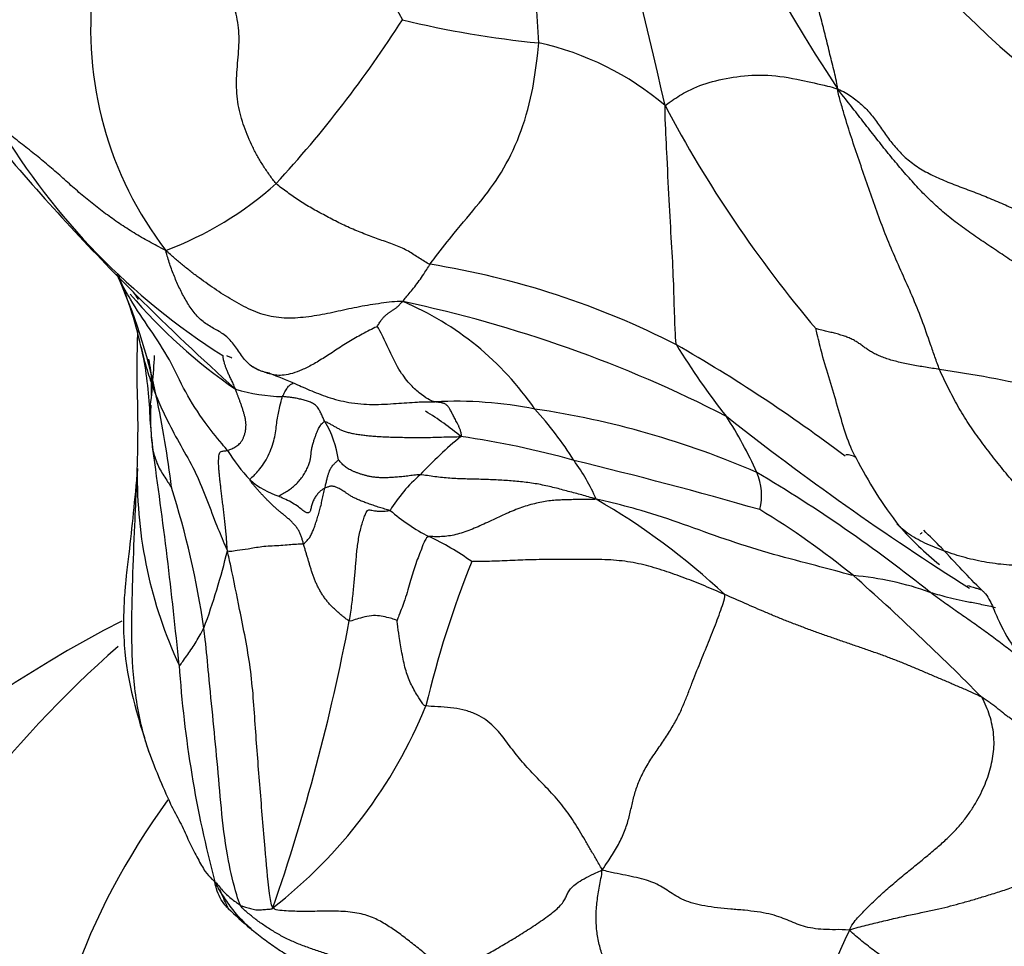
# Model space of a CAD drawing. Units: millimetres. Extents: x 0 to 1478, y 0 to 1758.
# Drawn here: x 1019 to 1033, y 449 to 462 of the extents above; entities that cross this region are included whole.
import ezdxf
from ezdxf import colors
from ezdxf.entities.mleader import LeaderData, LeaderLine
from ezdxf.math import Vec2, Vec3

# ---------------------------------------------------------------- set-up
doc = ezdxf.new("R2010")
doc.units = ezdxf.units.MM
doc.layers.add('DV6_Défaut', color=7, linetype='Continuous')
doc.layers.add('Défaut', color=7, linetype='Continuous')

# ---------------------------------------------------------------- blocks, each defined once
blk = doc.blocks.new('_DOT')
at = {"color": 0}
blk.add_line((0, 0), (-1, 0), dxfattribs=at)
at = {"color": 0, "const_width": 0.333}
blk.add_lwpolyline([(-0.1665, 0, 1), (0.1665, 0, 1)], format="xyb", close=True, dxfattribs=at)
blk = doc.blocks.new('SE5')
at = {"layer": 'DV6_Défaut', "color": 7, "linetype": 'Continuous'}
for centre, radius, start, end in [((1053.66, 475.888), 27.945, 194.9961, 213.22), ((963.424, 445.797), 66.174, 12.71141, 19.07534), ((1040.599, 470.218), 12.195, 199.9992, 232.0725), ((1012.25, 460.574), 14.052, 2.5328, 21.2347), ((1034.604, 467.011), 11.535, 193.0069, 208.5097), ((1025.159, 461.38), 4.856, 173.4257, 217.5095), ((1011.312, 469.898), 15.604, 317.3059, 327.4619), ((1027.572, 474.215), 13.084, 256.2745, 264.3711), ((1025.478, 457.442), 3.839, 49.4308, 77.8181), ((1042.613, 468.088), 16.553, 207.8398, 220.3204), ((1027, 464.817), 9.227, 210.789, 237.6899), ((1044.422, 481.33), 33.243, 220.3275, 225.0041), ((1019.681, 462.771), 4.641, 290.4951, 311.91), ((1023.084, 447.3), 11.078, 62.9144, 80.8943), ((1013.545, 454.919), 7.791, 11.5819, 24.1375), ((1014.712, 455.696), 6.428, 12.4277, 21.8544), ((1026.262, 462.45), 7.124, 220.3386, 235.6174), ((1044.422, 481.33), 33.243, 225.0041, 228.1423), ((1022.914, 454.026), 4.029, 34.4517, 67.178), ((1020.897, 440.798), 17.316, 62.8653, 78.0698), ((1035.666, 461.708), 8.802, 211.0872, 218.6748), ((1017.541, 438.683), 21.298, 52.9276, 60.1922), ((1016.259, 456.061), 4.84, 2.3791, 12.141), ((1007.307, 457.818), 13.874, 353.58, 356.7032), ((1028.817, 437.759), 19.283, 73.5338, 81.5737), ((1022.919, 458.853), 2.382, 253.4101, 268.7406), ((1008.552, 453.748), 12.919, 6.7188, 12.2245), ((1024.788, 459.455), 3.055, 268.154, 272.2033), ((1025.182, 451.012), 5.397, 78.7321, 92.9388), ((1022.414, 452.48), 4.472, 50.646, 58.0915), ((1022.584, 452.98), 4.939, 32.2974, 42.3176), ((1024.521, 444.684), 11.747, 66.5188, 81.6021), ((1022.291, 455.447), 1.334, 7.8003, 31.1657), ((1024.156, 453.205), 5.525, 24.0636, 32.9142), ((1052.729, 486.623), 38.703, 231.7992, 237.6899), ((1028.739, 451.67), 5.513, 129.2711, 137.0411), ((1023.508, 443.981), 12.084, 74.3916, 81.7131), ((960.084, 446.857), 61.696, 5.60799, 8.30572), ((1024.201, 457.023), 2.428, 211.5354, 223.2388), ((1024.616, 454.045), 2.659, 23.4029, 36.2808), ((1012.42, 396.399), 60.931, 73.97404, 76.38897), ((1030.408, 455.484), 0.209, 55.8599, 94.6868), ((1035.632, 458.24), 5.723, 206.8292, 217.6634), ((1026.902, 455.412), 5.977, 179.2333, 205), ((1028.492, 455.151), 0.773, 345.8706, 23.4556), ((1019.059, 438.305), 19.927, 51.3023, 59.4044), ((1023.165, 456.203), 1.117, 229.0189, 251.896), ((1026.076, 453.861), 2.082, 131.2148, 148.4246), ((1010.017, 451.644), 11.926, 8.3692, 17.6438), ((1022.319, 446.917), 9.456, 46.9598, 59.9363), ((1026.046, 456.981), 2.675, 229.3356, 242.7474), ((1023.331, 445.247), 11.372, 50.9666, 58.6819), ((1034.482, 457.749), 4.523, 221.6424, 231.1036), ((1031.671, 454.335), 0.415, 128.8341, 134.2902), ((1023.456, 451.618), 3.282, 53.8337, 65.419), ((1013.43, 456.484), 8.942, 339.6932, 346.6124), ((1038.019, 449.201), 13.605, 158.1356, 166.6562), ((1007.084, 427.677), 35.286, 44.6065, 48.4415), ((1030.139, 449.99), 4.106, 70.3864, 85.0654), ((1028.368, 438.549), 16.77, 117.127, 176.2407), ((996.739, 458.611), 27.502, 340.9693, 349.2398), ((1030.366, 442.049), 14.727, 131.163, 176.6502), ((1036.687, 453.912), 15.237, 183.8598, 194.9132), ((1018.721, 454.809), 6.543, 307.8691, 337.8423), ((1029.227, 454.704), 8.672, 200.0595, 205.3984), ((1027.142, 454.873), 7.242, 226.3173, 229.4043), ((1036.747, 446.198), 7.048, 153.4715, 190.4513)]:
    blk.add_arc(centre, radius, start, end, dxfattribs=at)
for start_param, end_param in [(5.887173, 6.283185), (0, 3.493593)]:
    blk.add_ellipse((1041.632, 446.185), major_axis=(-22, 0), ratio=0.57735, start_param=start_param, end_param=end_param, dxfattribs=at)
for points in [[(1030.282, 460.578), (1030.27, 460.678), (1030.229, 460.835), (1030.171, 461.072), (1030.113, 461.31), (1030.054, 461.547), (1029.986, 461.78), (1029.904, 462.002), (1029.802, 462.208), (1029.68, 462.399), (1029.545, 462.58), (1029.41, 462.763), (1029.289, 462.958), (1029.192, 463.169), (1029.127, 463.396), (1029.098, 463.635), (1029.111, 463.881), (1029.168, 464.129), (1029.254, 464.376), (1029.349, 464.623), (1029.423, 464.871), (1029.452, 465.12), (1029.427, 465.363), (1029.355, 465.597), (1029.253, 465.822), (1029.18, 465.963), (1029.139, 466.048)], [(1022.781, 459.317), (1022.749, 459.352), (1022.693, 459.429), (1022.611, 459.549), (1022.535, 459.674), (1022.467, 459.804), (1022.406, 459.938), (1022.352, 460.076), (1022.306, 460.219), (1022.273, 460.367), (1022.254, 460.522), (1022.25, 460.681), (1022.259, 460.842), (1022.274, 461.003), (1022.286, 461.164), (1022.287, 461.321), (1022.271, 461.471), (1022.239, 461.613), (1022.195, 461.748), (1022.147, 461.879), (1022.096, 462.008), (1022.046, 462.136), (1021.995, 462.265), (1021.945, 462.393), (1021.892, 462.519), (1021.856, 462.602), (1021.836, 462.639)], [(1030.282, 460.578), (1030.356, 460.551), (1030.468, 460.481), (1030.623, 460.358), (1030.748, 460.219), (1030.854, 460.069), (1030.959, 459.916), (1031.077, 459.768), (1031.217, 459.631), (1031.384, 459.512), (1031.573, 459.412), (1031.778, 459.325), (1031.991, 459.245), (1032.205, 459.164), (1032.417, 459.078), (1032.625, 458.985), (1032.829, 458.885), (1033.033, 458.782), (1033.236, 458.678), (1033.441, 458.574), (1033.647, 458.471), (1033.855, 458.368), (1034.065, 458.267), (1034.276, 458.167), (1034.488, 458.068), (1034.63, 458.003), (1034.681, 457.995)], [(1034.771, 456.81), (1034.701, 456.852), (1034.565, 456.94), (1034.359, 457.072), (1034.154, 457.205), (1033.95, 457.339), (1033.748, 457.476), (1033.547, 457.615), (1033.349, 457.758), (1033.15, 457.901), (1032.952, 458.043), (1032.753, 458.184), (1032.553, 458.322), (1032.351, 458.457), (1032.148, 458.592), (1031.948, 458.731), (1031.755, 458.879), (1031.571, 459.039), (1031.398, 459.211), (1031.233, 459.392), (1031.073, 459.578), (1030.918, 459.767), (1030.767, 459.959), (1030.616, 460.152), (1030.466, 460.345), (1030.364, 460.473), (1030.282, 460.578)], [(1021.306, 458.424), (1021.26, 458.447), (1021.189, 458.485), (1021.085, 458.541), (1020.982, 458.598), (1020.882, 458.658), (1020.784, 458.719), (1020.688, 458.782), (1020.595, 458.848), (1020.503, 458.914), (1020.412, 458.983), (1020.322, 459.053), (1020.234, 459.125), (1020.147, 459.199), (1020.061, 459.274), (1019.976, 459.35), (1019.891, 459.427), (1019.804, 459.503), (1019.716, 459.579), (1019.625, 459.654), (1019.532, 459.728), (1019.438, 459.802), (1019.344, 459.876), (1019.25, 459.951), (1019.157, 460.026), (1019.096, 460.077), (1019.073, 460.094)], [(1024.837, 458.239), (1024.807, 458.247), (1024.761, 458.277), (1024.692, 458.322), (1024.622, 458.367), (1024.549, 458.413), (1024.469, 458.455), (1024.381, 458.492), (1024.288, 458.526), (1024.193, 458.558), (1024.098, 458.592), (1024.002, 458.628), (1023.905, 458.666), (1023.809, 458.706), (1023.713, 458.748), (1023.618, 458.793), (1023.525, 458.841), (1023.434, 458.89), (1023.344, 458.939), (1023.255, 458.988), (1023.169, 459.037), (1023.087, 459.089), (1023.008, 459.144), (1022.93, 459.2), (1022.854, 459.256), (1022.803, 459.294), (1022.781, 459.317)], [(1022.561, 456.82), (1022.538, 456.83), (1022.487, 456.855), (1022.418, 456.904), (1022.357, 456.967), (1022.303, 457.041), (1022.251, 457.118), (1022.197, 457.192), (1022.138, 457.257), (1022.071, 457.31), (1022, 457.353), (1021.927, 457.393), (1021.855, 457.436), (1021.787, 457.486), (1021.725, 457.545), (1021.67, 457.611), (1021.62, 457.683), (1021.574, 457.759), (1021.531, 457.837), (1021.492, 457.915), (1021.456, 457.995), (1021.421, 458.076), (1021.389, 458.158), (1021.36, 458.242), (1021.333, 458.327), (1021.316, 458.385), (1021.306, 458.424)], [(1024.477, 457.74), (1024.422, 457.745), (1024.326, 457.736), (1024.182, 457.718), (1024.038, 457.697), (1023.894, 457.671), (1023.752, 457.642), (1023.61, 457.611), (1023.468, 457.58), (1023.325, 457.553), (1023.179, 457.532), (1023.034, 457.519), (1022.889, 457.518), (1022.746, 457.533), (1022.609, 457.566), (1022.476, 457.614), (1022.348, 457.675), (1022.224, 457.744), (1022.103, 457.817), (1021.985, 457.893), (1021.869, 457.973), (1021.754, 458.055), (1021.641, 458.141), (1021.53, 458.229), (1021.422, 458.32), (1021.351, 458.382), (1021.306, 458.424)], [(1020.87, 457.867), (1020.917, 457.804), (1020.938, 457.772), (1020.934, 457.77)], [(1024.131, 457.405), (1024.134, 457.412), (1024.144, 457.428), (1024.159, 457.453), (1024.174, 457.476), (1024.188, 457.497), (1024.202, 457.515), (1024.216, 457.531), (1024.23, 457.545), (1024.243, 457.557), (1024.257, 457.569), (1024.271, 457.58), (1024.284, 457.59), (1024.298, 457.6), (1024.311, 457.609), (1024.324, 457.617), (1024.337, 457.625), (1024.351, 457.633), (1024.365, 457.642), (1024.378, 457.652), (1024.392, 457.663), (1024.406, 457.675), (1024.42, 457.689), (1024.434, 457.705), (1024.449, 457.722), (1024.458, 457.734), (1024.477, 457.74)], [(1031.643, 456.834), (1031.611, 456.839), (1031.547, 456.849), (1031.452, 456.864), (1031.359, 456.879), (1031.267, 456.896), (1031.178, 456.914), (1031.092, 456.933), (1031.011, 456.954), (1030.935, 456.977), (1030.866, 457.003), (1030.803, 457.03), (1030.745, 457.06), (1030.693, 457.091), (1030.645, 457.125), (1030.6, 457.158), (1030.554, 457.191), (1030.505, 457.222), (1030.449, 457.249), (1030.389, 457.273), (1030.325, 457.294), (1030.258, 457.313), (1030.19, 457.33), (1030.121, 457.346), (1030.05, 457.363), (1030, 457.376), (1029.992, 457.378)], [(1033.523, 454.284), (1033.512, 454.318), (1033.456, 454.387), (1033.372, 454.489), (1033.288, 454.59), (1033.202, 454.689), (1033.116, 454.786), (1033.029, 454.883), (1032.942, 454.979), (1032.854, 455.076), (1032.767, 455.173), (1032.68, 455.272), (1032.594, 455.372), (1032.509, 455.473), (1032.426, 455.576), (1032.343, 455.681), (1032.262, 455.786), (1032.182, 455.893), (1032.104, 456.001), (1032.029, 456.112), (1031.956, 456.226), (1031.887, 456.343), (1031.822, 456.463), (1031.76, 456.585), (1031.699, 456.708), (1031.66, 456.792), (1031.643, 456.834)], [(1022.132, 455.753), (1022.142, 455.756), (1022.161, 455.763), (1022.189, 455.774), (1022.217, 455.788), (1022.245, 455.803), (1022.27, 455.821), (1022.294, 455.843), (1022.315, 455.869), (1022.335, 455.901), (1022.351, 455.939), (1022.365, 455.981), (1022.374, 456.025), (1022.379, 456.071), (1022.378, 456.116), (1022.372, 456.16), (1022.363, 456.204), (1022.351, 456.248), (1022.338, 456.293), (1022.324, 456.336), (1022.309, 456.379), (1022.294, 456.42), (1022.279, 456.459), (1022.265, 456.496), (1022.251, 456.533), (1022.242, 456.558), (1022.239, 456.571)], [(1023.432, 456.138), (1023.428, 456.146), (1023.42, 456.163), (1023.407, 456.189), (1023.395, 456.214), (1023.383, 456.24), (1023.37, 456.267), (1023.357, 456.292), (1023.343, 456.317), (1023.325, 456.34), (1023.305, 456.36), (1023.281, 456.377), (1023.255, 456.391), (1023.228, 456.402), (1023.199, 456.413), (1023.17, 456.421), (1023.14, 456.429), (1023.11, 456.436), (1023.08, 456.443), (1023.05, 456.449), (1023.02, 456.455), (1022.99, 456.46), (1022.959, 456.463), (1022.928, 456.466), (1022.898, 456.469), (1022.877, 456.471), (1022.867, 456.472)], [(1025.25, 455.938), (1025.259, 455.955), (1025.252, 455.989), (1025.239, 456.033), (1025.223, 456.071), (1025.207, 456.105), (1025.191, 456.135), (1025.175, 456.164), (1025.16, 456.192), (1025.146, 456.218), (1025.133, 456.244), (1025.121, 456.268), (1025.108, 456.292), (1025.096, 456.313), (1025.084, 456.331), (1025.071, 456.347), (1025.057, 456.36), (1025.043, 456.37), (1025.028, 456.378), (1025.013, 456.384), (1024.997, 456.388), (1024.98, 456.391), (1024.962, 456.394), (1024.943, 456.396), (1024.924, 456.399), (1024.912, 456.401), (1024.905, 456.402)], [(1022.818, 455.141), (1022.819, 455.151), (1022.865, 455.173), (1022.928, 455.209), (1022.988, 455.249), (1023.042, 455.295), (1023.089, 455.346), (1023.132, 455.401), (1023.169, 455.461), (1023.201, 455.522), (1023.224, 455.578), (1023.238, 455.628), (1023.245, 455.676), (1023.248, 455.724), (1023.255, 455.775), (1023.267, 455.825), (1023.282, 455.874), (1023.298, 455.92), (1023.313, 455.963), (1023.328, 456), (1023.341, 456.032), (1023.356, 456.061), (1023.371, 456.086), (1023.388, 456.106), (1023.408, 456.126), (1023.422, 456.138), (1023.432, 456.138)], [(1023.432, 456.138), (1023.443, 456.138), (1023.473, 456.123), (1023.514, 456.101), (1023.552, 456.078), (1023.591, 456.056), (1023.632, 456.034), (1023.677, 456.015), (1023.727, 455.998), (1023.784, 455.983), (1023.847, 455.971), (1023.915, 455.961), (1023.985, 455.953), (1024.056, 455.946), (1024.128, 455.94), (1024.204, 455.936), (1024.287, 455.932), (1024.375, 455.93), (1024.469, 455.928), (1024.569, 455.926), (1024.674, 455.925), (1024.785, 455.926), (1024.902, 455.929), (1025.021, 455.933), (1025.138, 455.936), (1025.214, 455.936), (1025.25, 455.938)], [(1022.129, 454.413), (1022.126, 454.456), (1022.122, 454.515), (1022.116, 454.602), (1022.108, 454.689), (1022.099, 454.774), (1022.09, 454.857), (1022.08, 454.937), (1022.071, 455.015), (1022.062, 455.093), (1022.053, 455.168), (1022.044, 455.24), (1022.036, 455.308), (1022.029, 455.373), (1022.022, 455.437), (1022.016, 455.496), (1022.013, 455.55), (1022.012, 455.598), (1022.013, 455.642), (1022.015, 455.683), (1022.022, 455.715), (1022.037, 455.734), (1022.058, 455.742), (1022.082, 455.746), (1022.107, 455.749), (1022.124, 455.751), (1022.132, 455.753)], [(1023.431, 455.249), (1023.433, 455.259), (1023.438, 455.278), (1023.445, 455.306), (1023.452, 455.334), (1023.458, 455.36), (1023.464, 455.386), (1023.469, 455.408), (1023.475, 455.428), (1023.481, 455.445), (1023.487, 455.461), (1023.492, 455.476), (1023.498, 455.49), (1023.504, 455.502), (1023.511, 455.514), (1023.517, 455.525), (1023.524, 455.535), (1023.531, 455.545), (1023.54, 455.556), (1023.549, 455.566), (1023.559, 455.577), (1023.57, 455.587), (1023.581, 455.598), (1023.593, 455.609), (1023.604, 455.62), (1023.611, 455.627), (1023.613, 455.629)], [(1024.705, 455.427), (1024.675, 455.428), (1024.62, 455.421), (1024.539, 455.411), (1024.46, 455.402), (1024.384, 455.395), (1024.312, 455.39), (1024.244, 455.387), (1024.181, 455.388), (1024.123, 455.391), (1024.071, 455.397), (1024.025, 455.405), (1023.981, 455.416), (1023.939, 455.428), (1023.898, 455.441), (1023.858, 455.455), (1023.82, 455.469), (1023.787, 455.484), (1023.757, 455.5), (1023.73, 455.517), (1023.706, 455.534), (1023.684, 455.552), (1023.663, 455.572), (1023.645, 455.592), (1023.628, 455.612), (1023.617, 455.625), (1023.613, 455.629)], [(1023.146, 454.506), (1023.142, 454.521), (1023.133, 454.552), (1023.12, 454.596), (1023.104, 454.64), (1023.083, 454.682), (1023.057, 454.722), (1023.027, 454.759), (1022.993, 454.795), (1022.957, 454.829), (1022.921, 454.862), (1022.883, 454.893), (1022.845, 454.923), (1022.807, 454.954), (1022.772, 454.985), (1022.737, 455.017), (1022.704, 455.049), (1022.671, 455.082), (1022.638, 455.116), (1022.606, 455.149), (1022.574, 455.184), (1022.543, 455.219), (1022.512, 455.254), (1022.481, 455.29), (1022.452, 455.327), (1022.432, 455.351), (1022.433, 455.36)], [(1023.431, 455.249), (1023.425, 455.247), (1023.415, 455.24), (1023.398, 455.229), (1023.382, 455.218), (1023.366, 455.205), (1023.35, 455.19), (1023.335, 455.172), (1023.319, 455.152), (1023.304, 455.13), (1023.289, 455.107), (1023.275, 455.082), (1023.264, 455.055), (1023.256, 455.026), (1023.25, 454.997), (1023.245, 454.971), (1023.239, 454.949), (1023.231, 454.933), (1023.22, 454.921), (1023.204, 454.915), (1023.175, 454.924), (1023.128, 454.96), (1023.063, 455.012), (1022.981, 455.063), (1022.889, 455.107), (1022.825, 455.135), (1022.818, 455.141)], [(1023.146, 454.506), (1023.154, 454.509), (1023.168, 454.523), (1023.188, 454.542), (1023.206, 454.561), (1023.222, 454.581), (1023.237, 454.603), (1023.25, 454.628), (1023.262, 454.655), (1023.274, 454.683), (1023.286, 454.711), (1023.297, 454.742), (1023.308, 454.773), (1023.318, 454.806), (1023.329, 454.84), (1023.339, 454.874), (1023.35, 454.91), (1023.36, 454.946), (1023.371, 454.983), (1023.38, 455.02), (1023.389, 455.058), (1023.397, 455.096), (1023.406, 455.134), (1023.414, 455.173), (1023.422, 455.211), (1023.428, 455.237), (1023.431, 455.249)], [(1024.303, 454.951), (1024.283, 454.958), (1024.233, 454.97), (1024.161, 454.991), (1024.092, 455.014), (1024.027, 455.037), (1023.965, 455.059), (1023.908, 455.081), (1023.856, 455.103), (1023.809, 455.126), (1023.769, 455.15), (1023.734, 455.173), (1023.702, 455.195), (1023.673, 455.215), (1023.646, 455.23), (1023.622, 455.244), (1023.6, 455.255), (1023.58, 455.264), (1023.561, 455.27), (1023.543, 455.273), (1023.526, 455.275), (1023.509, 455.274), (1023.491, 455.27), (1023.472, 455.264), (1023.452, 455.257), (1023.438, 455.253), (1023.431, 455.249)], [(1027.056, 455.102), (1027.03, 455.098), (1026.976, 455.098), (1026.894, 455.098), (1026.811, 455.097), (1026.727, 455.095), (1026.642, 455.094), (1026.556, 455.09), (1026.467, 455.084), (1026.376, 455.072), (1026.281, 455.054), (1026.183, 455.03), (1026.084, 454.999), (1025.984, 454.963), (1025.883, 454.921), (1025.782, 454.876), (1025.681, 454.828), (1025.579, 454.78), (1025.478, 454.734), (1025.378, 454.692), (1025.278, 454.656), (1025.18, 454.627), (1025.084, 454.609), (1024.989, 454.6), (1024.897, 454.6), (1024.836, 454.604), (1024.821, 454.602)], [(1023.757, 453.476), (1023.766, 453.517), (1023.778, 453.593), (1023.793, 453.703), (1023.805, 453.807), (1023.816, 453.906), (1023.825, 454.003), (1023.833, 454.097), (1023.841, 454.189), (1023.848, 454.28), (1023.856, 454.371), (1023.865, 454.461), (1023.878, 454.552), (1023.895, 454.643), (1023.917, 454.731), (1023.94, 454.811), (1023.963, 454.878), (1023.985, 454.927), (1024.002, 454.953), (1024.02, 454.96), (1024.042, 454.957), (1024.073, 454.949), (1024.116, 454.944), (1024.171, 454.941), (1024.237, 454.943), (1024.286, 454.948), (1024.303, 454.951)], [(1023.757, 453.476), (1023.745, 453.48), (1023.718, 453.501), (1023.676, 453.533), (1023.636, 453.566), (1023.597, 453.601), (1023.558, 453.637), (1023.521, 453.673), (1023.485, 453.711), (1023.452, 453.752), (1023.421, 453.794), (1023.392, 453.837), (1023.365, 453.882), (1023.34, 453.928), (1023.318, 453.975), (1023.297, 454.022), (1023.279, 454.071), (1023.262, 454.119), (1023.247, 454.167), (1023.232, 454.216), (1023.217, 454.264), (1023.203, 454.313), (1023.188, 454.361), (1023.174, 454.409), (1023.16, 454.458), (1023.15, 454.49), (1023.146, 454.506)], [(1028.773, 453.829), (1028.728, 453.848), (1028.64, 453.887), (1028.506, 453.943), (1028.373, 453.997), (1028.238, 454.049), (1028.103, 454.098), (1027.967, 454.144), (1027.83, 454.187), (1027.692, 454.225), (1027.55, 454.256), (1027.402, 454.278), (1027.25, 454.291), (1027.093, 454.296), (1026.935, 454.297), (1026.779, 454.297), (1026.625, 454.297), (1026.475, 454.297), (1026.328, 454.295), (1026.183, 454.293), (1026.042, 454.288), (1025.902, 454.282), (1025.765, 454.276), (1025.63, 454.271), (1025.498, 454.269), (1025.41, 454.27), (1025.392, 454.267)], [(1033.478, 451.94), (1033.461, 451.971), (1033.417, 452.036), (1033.352, 452.134), (1033.29, 452.233), (1033.231, 452.335), (1033.172, 452.438), (1033.11, 452.539), (1033.044, 452.637), (1032.972, 452.73), (1032.894, 452.817), (1032.811, 452.898), (1032.725, 452.974), (1032.635, 453.046), (1032.546, 453.115), (1032.456, 453.183), (1032.367, 453.25), (1032.277, 453.316), (1032.186, 453.382), (1032.094, 453.447), (1032.001, 453.512), (1031.906, 453.578), (1031.81, 453.645), (1031.713, 453.715), (1031.616, 453.785), (1031.551, 453.833), (1031.517, 453.858)], [(1027.136, 450.151), (1027.193, 450.231), (1027.275, 450.356), (1027.381, 450.537), (1027.455, 450.712), (1027.503, 450.881), (1027.538, 451.047), (1027.581, 451.213), (1027.644, 451.379), (1027.732, 451.545), (1027.841, 451.711), (1027.956, 451.876), (1028.062, 452.038), (1028.15, 452.196), (1028.22, 452.349), (1028.279, 452.496), (1028.334, 452.639), (1028.388, 452.779), (1028.444, 452.917), (1028.5, 453.055), (1028.556, 453.192), (1028.61, 453.327), (1028.661, 453.459), (1028.709, 453.587), (1028.752, 453.711), (1028.778, 453.792), (1028.773, 453.829)], [(1032.206, 452.456), (1032.167, 452.476), (1032.075, 452.52), (1031.935, 452.581), (1031.795, 452.641), (1031.654, 452.701), (1031.513, 452.762), (1031.371, 452.823), (1031.228, 452.883), (1031.083, 452.941), (1030.937, 452.997), (1030.789, 453.05), (1030.639, 453.102), (1030.489, 453.154), (1030.339, 453.205), (1030.19, 453.257), (1030.041, 453.309), (1029.893, 453.363), (1029.747, 453.418), (1029.603, 453.474), (1029.461, 453.531), (1029.32, 453.59), (1029.182, 453.649), (1029.045, 453.709), (1028.908, 453.77), (1028.817, 453.809), (1028.773, 453.829)], [(1030.441, 449.346), (1030.462, 449.414), (1030.546, 449.509), (1030.683, 449.654), (1030.831, 449.798), (1030.989, 449.937), (1031.151, 450.073), (1031.313, 450.204), (1031.468, 450.331), (1031.613, 450.452), (1031.746, 450.571), (1031.865, 450.691), (1031.97, 450.814), (1032.063, 450.942), (1032.142, 451.071), (1032.209, 451.201), (1032.264, 451.328), (1032.307, 451.452), (1032.339, 451.574), (1032.361, 451.699), (1032.372, 451.826), (1032.367, 451.956), (1032.347, 452.086), (1032.313, 452.212), (1032.266, 452.335), (1032.232, 452.416), (1032.206, 452.456)], [(1027.136, 450.151), (1027.105, 450.209), (1027.055, 450.296), (1026.98, 450.423), (1026.907, 450.548), (1026.834, 450.672), (1026.759, 450.793), (1026.68, 450.91), (1026.596, 451.021), (1026.506, 451.127), (1026.413, 451.229), (1026.318, 451.327), (1026.224, 451.424), (1026.134, 451.52), (1026.05, 451.615), (1025.973, 451.711), (1025.899, 451.807), (1025.827, 451.904), (1025.751, 451.999), (1025.664, 452.092), (1025.557, 452.175), (1025.428, 452.244), (1025.277, 452.293), (1025.111, 452.32), (1024.939, 452.331), (1024.822, 452.333), (1024.781, 452.341)], [(1030.441, 449.346), (1030.52, 449.379), (1030.661, 449.412), (1030.872, 449.463), (1031.081, 449.513), (1031.28, 449.557), (1031.464, 449.594), (1031.633, 449.63), (1031.79, 449.669), (1031.944, 449.711), (1032.105, 449.757), (1032.277, 449.808), (1032.461, 449.866), (1032.653, 449.93), (1032.845, 449.999), (1033.035, 450.07), (1033.217, 450.136), (1033.395, 450.198), (1033.569, 450.257), (1033.743, 450.314), (1033.916, 450.369), (1034.085, 450.418), (1034.246, 450.453), (1034.388, 450.463), (1034.509, 450.445), (1034.578, 450.419), (1034.612, 450.403)], [(1025.055, 448.773), (1025.086, 448.784), (1025.155, 448.814), (1025.259, 448.86), (1025.36, 448.907), (1025.46, 448.956), (1025.557, 449.006), (1025.654, 449.058), (1025.75, 449.112), (1025.846, 449.168), (1025.943, 449.226), (1026.04, 449.286), (1026.14, 449.349), (1026.239, 449.414), (1026.338, 449.481), (1026.432, 449.549), (1026.517, 449.616), (1026.584, 449.68), (1026.628, 449.738), (1026.653, 449.791), (1026.675, 449.843), (1026.709, 449.898), (1026.769, 449.955), (1026.861, 450.016), (1026.981, 450.079), (1027.072, 450.123), (1027.136, 450.151)], [(1027.851, 445.786), (1027.821, 445.821), (1027.757, 445.913), (1027.682, 446.068), (1027.632, 446.242), (1027.604, 446.429), (1027.587, 446.624), (1027.579, 446.821), (1027.575, 447.02), (1027.574, 447.218), (1027.572, 447.415), (1027.566, 447.61), (1027.552, 447.8), (1027.525, 447.982), (1027.483, 448.158), (1027.428, 448.327), (1027.363, 448.492), (1027.29, 448.653), (1027.216, 448.814), (1027.148, 448.98), (1027.094, 449.154), (1027.06, 449.338), (1027.051, 449.531), (1027.065, 449.73), (1027.098, 449.933), (1027.128, 450.068), (1027.136, 450.151)], [(1030.441, 449.346), (1030.365, 449.354), (1030.252, 449.352), (1030.091, 449.353), (1029.946, 449.369), (1029.821, 449.398), (1029.712, 449.438), (1029.61, 449.482), (1029.499, 449.526), (1029.367, 449.564), (1029.211, 449.592), (1029.036, 449.612), (1028.853, 449.628), (1028.673, 449.645), (1028.505, 449.667), (1028.355, 449.701), (1028.226, 449.746), (1028.118, 449.803), (1028.025, 449.865), (1027.938, 449.924), (1027.842, 449.974), (1027.729, 450.014), (1027.596, 450.048), (1027.45, 450.079), (1027.3, 450.109), (1027.2, 450.131), (1027.136, 450.151)], [(1024.005, 448.448), (1023.976, 448.467), (1023.919, 448.506), (1023.833, 448.564), (1023.746, 448.621), (1023.654, 448.674), (1023.557, 448.722), (1023.456, 448.765), (1023.353, 448.806), (1023.249, 448.849), (1023.148, 448.895), (1023.05, 448.944), (1022.953, 448.998), (1022.859, 449.055), (1022.767, 449.115), (1022.677, 449.178), (1022.589, 449.244), (1022.503, 449.312), (1022.421, 449.384), (1022.343, 449.46), (1022.269, 449.539), (1022.201, 449.622), (1022.136, 449.709), (1022.076, 449.798), (1022.019, 449.889), (1021.983, 449.951), (1021.964, 449.991)], [(1023.932, 448.786), (1023.919, 448.793), (1023.878, 448.821), (1023.815, 448.861), (1023.751, 448.9), (1023.684, 448.938), (1023.611, 448.971), (1023.535, 449.001), (1023.456, 449.029), (1023.376, 449.056), (1023.297, 449.083), (1023.218, 449.11), (1023.14, 449.138), (1023.063, 449.169), (1022.989, 449.201), (1022.916, 449.236), (1022.845, 449.272), (1022.777, 449.311), (1022.711, 449.351), (1022.646, 449.392), (1022.584, 449.435), (1022.523, 449.479), (1022.465, 449.524), (1022.409, 449.57), (1022.354, 449.618), (1022.319, 449.651), (1022.306, 449.676)], [(1032.188, 447.405), (1032.158, 447.427), (1032.1, 447.472), (1032.013, 447.542), (1031.929, 447.615), (1031.847, 447.692), (1031.767, 447.771), (1031.689, 447.852), (1031.615, 447.937), (1031.547, 448.026), (1031.485, 448.118), (1031.429, 448.213), (1031.378, 448.311), (1031.33, 448.409), (1031.282, 448.507), (1031.231, 448.604), (1031.174, 448.697), (1031.108, 448.784), (1031.032, 448.862), (1030.95, 448.933), (1030.864, 449.001), (1030.778, 449.066), (1030.691, 449.132), (1030.605, 449.199), (1030.52, 449.269), (1030.465, 449.318), (1030.441, 449.346)]]:
    blk.add_open_spline(points, degree=3, dxfattribs=at)
for points, knots in [([(1024.837, 458.239), (1024.857, 458.266), (1024.963, 458.409), (1025.185, 458.692), (1025.497, 459.052), (1025.799, 459.454), (1026.041, 459.944), (1026.196, 460.468), (1026.259, 460.906), (1026.286, 461.135), (1026.289, 461.195)], [0, 0, 0, 0, 0.041667, 0.166667, 0.333333, 0.5, 0.666667, 0.833333, 0.958333, 1, 1, 1, 1]), ([(1027.975, 460.358), (1028.002, 460.379), (1028.088, 460.439), (1028.266, 460.557), (1028.557, 460.676), (1028.929, 460.75), (1029.34, 460.781), (1029.751, 460.712), (1030.065, 460.637), (1030.224, 460.6), (1030.282, 460.578)], [0, 0, 0, 0, 0.041667, 0.166667, 0.333333, 0.5, 0.666667, 0.833333, 0.958333, 1, 1, 1, 1]), ([(1031.643, 456.834), (1031.62, 456.889), (1031.58, 457.001), (1031.503, 457.223), (1031.406, 457.502), (1031.278, 457.818), (1031.141, 458.119), (1031.009, 458.418), (1030.886, 458.72), (1030.776, 459.022), (1030.671, 459.327), (1030.567, 459.625), (1030.463, 459.935), (1030.387, 460.178), (1030.32, 460.407), (1030.29, 460.512), (1030.282, 460.578)], [0, 0, 0, 0, 0.041667, 0.083333, 0.166667, 0.25, 0.333333, 0.416667, 0.5, 0.583333, 0.666667, 0.75, 0.833333, 0.916667, 0.958333, 1, 1, 1, 1]), ([(1028.128, 457.163), (1028.121, 457.191), (1028.113, 457.314), (1028.102, 457.565), (1028.093, 457.957), (1028.069, 458.454), (1028.032, 459.01), (1028.007, 459.601), (1027.983, 460.059), (1027.974, 460.29), (1027.975, 460.358)], [0, 0, 0, 0, 0.041667, 0.166667, 0.333333, 0.5, 0.666667, 0.833333, 0.958333, 1, 1, 1, 1]), ([(1024.477, 457.74), (1024.475, 457.748), (1024.494, 457.772), (1024.533, 457.819), (1024.587, 457.88), (1024.646, 457.959), (1024.707, 458.04), (1024.763, 458.123), (1024.807, 458.19), (1024.825, 458.221), (1024.837, 458.239)], [0, 0, 0, 0, 0.041667, 0.166667, 0.333333, 0.5, 0.666667, 0.833333, 0.958333, 1, 1, 1, 1]), ([(1022.132, 455.753), (1022.113, 455.775), (1022.003, 455.905), (1021.803, 456.155), (1021.561, 456.528), (1021.367, 456.967), (1021.099, 457.369), (1020.863, 457.712), (1020.741, 457.935), (1020.698, 458.018)], [0, 0, 0, 0, 0.044745, 0.178978, 0.357957, 0.536935, 0.715914, 0.894892, 1, 1, 1, 1]), ([(1020.926, 455.492), (1020.927, 455.526), (1020.931, 455.653), (1020.936, 455.909), (1020.937, 456.262), (1020.923, 456.65), (1020.925, 457.015), (1020.931, 457.255), (1020.934, 457.362)], [0, 0, 0, 0, 0.052136, 0.208542, 0.417084, 0.625627, 0.834169, 1, 1, 1, 1]), ([(1024.131, 457.405), (1024.115, 457.403), (1024.055, 457.37), (1023.919, 457.301), (1023.777, 457.22), (1023.595, 457.104), (1023.426, 456.993), (1023.266, 456.895), (1023.123, 456.825), (1022.996, 456.778), (1022.885, 456.755), (1022.79, 456.754), (1022.707, 456.77), (1022.645, 456.79), (1022.597, 456.807), (1022.573, 456.815), (1022.561, 456.82)], [0, 0, 0, 0, 0.041667, 0.083333, 0.166667, 0.25, 0.333333, 0.416667, 0.5, 0.583333, 0.666667, 0.75, 0.833333, 0.916667, 0.958333, 1, 1, 1, 1]), ([(1024.905, 456.402), (1024.898, 456.403), (1024.866, 456.409), (1024.803, 456.441), (1024.695, 456.516), (1024.565, 456.635), (1024.422, 456.82), (1024.286, 457.099), (1024.195, 457.297), (1024.141, 457.399), (1024.131, 457.405)], [0, 0, 0, 0, 0.041667, 0.166667, 0.333333, 0.5, 0.666667, 0.833333, 0.958333, 1, 1, 1, 1]), ([(1030.528, 455.651), (1030.521, 455.664), (1030.462, 455.768), (1030.378, 455.99), (1030.282, 456.338), (1030.175, 456.691), (1030.077, 457.014), (1030.022, 457.242), (1029.996, 457.362), (1029.992, 457.378)], [0, 0, 0, 0, 0.0263, 0.22104, 0.41578, 0.61052, 0.80526, 0.951315, 1, 1, 1, 1]), ([(1020.979, 457.13), (1021, 457.028), (1021.05, 456.84), (1021.122, 456.625), (1021.166, 456.512), (1021.178, 456.483)], [0, 0, 0, 0, 0.464178, 0.866045, 1, 1, 1, 1]), ([(1022.068, 457.019), (1022.067, 457.017), (1022.067, 457.014), (1022.067, 457.007), (1022.068, 456.999), (1022.071, 456.982), (1022.076, 456.956), (1022.085, 456.923), (1022.098, 456.886), (1022.113, 456.845), (1022.131, 456.802), (1022.152, 456.754), (1022.176, 456.701), (1022.199, 456.656), (1022.218, 456.612), (1022.227, 456.59), (1022.239, 456.571)], [0, 0, 0, 0, 0.041667, 0.083333, 0.166667, 0.25, 0.333333, 0.416667, 0.5, 0.583333, 0.666667, 0.75, 0.833333, 0.916667, 0.958333, 1, 1, 1, 1]), ([(1022.187, 456.987), (1022.171, 456.994), (1022.148, 457.005), (1022.129, 457.012), (1022.123, 457.014)], [0, 0, 0, 0, 0.669618, 1, 1, 1, 1]), ([(1021.077, 456.97), (1021.087, 456.92), (1021.116, 456.76), (1021.114, 456.599), (1021.111, 456.488)], [0, 0, 0, 0, 0.312343, 1, 1, 1, 1]), ([(1022.561, 456.82), (1022.55, 456.824), (1022.513, 456.842), (1022.477, 456.863), (1022.452, 456.877)], [0, 0, 0, 0, 0.295927, 1, 1, 1, 1]), ([(1022.693, 456.785), (1022.663, 456.791), (1022.619, 456.801), (1022.576, 456.813), (1022.561, 456.82)], [0, 0, 0, 0, 0.67995, 1, 1, 1, 1]), ([(1022.692, 456.785), (1022.807, 456.739), (1022.96, 456.679), (1023.254, 456.546), (1023.507, 456.447), (1023.804, 456.378), (1024.121, 456.359), (1024.441, 456.386), (1024.605, 456.394), (1024.704, 456.401)], [0, 0, 0, 0, 0.214759, 0.322452, 0.432945, 0.553028, 0.689332, 0.839077, 1, 1, 1, 1]), ([(1022.867, 456.472), (1022.871, 456.483), (1022.882, 456.504), (1022.903, 456.545), (1022.929, 456.592), (1022.965, 456.628), (1022.991, 456.641), (1023.006, 456.647), (1023.008, 456.648)], [0, 0, 0, 0, 0.118661, 0.237322, 0.474644, 0.711967, 0.949289, 1, 1, 1, 1]), ([(1021.106, 456.358), (1021.103, 456.277), (1021.099, 456.108), (1021.116, 455.91), (1021.13, 455.793), (1021.133, 455.77)], [0, 0, 0, 0, 0.406959, 0.85174, 1, 1, 1, 1]), ([(1021.178, 456.483), (1021.189, 456.455), (1021.238, 456.343), (1021.341, 456.119), (1021.505, 455.817), (1021.696, 455.488), (1021.84, 455.139), (1021.962, 454.809), (1022.063, 454.567), (1022.114, 454.446), (1022.129, 454.413)], [0, 0, 0, 0, 0.041667, 0.166667, 0.333333, 0.5, 0.666667, 0.833333, 0.958333, 1, 1, 1, 1]), ([(1022.433, 455.36), (1022.434, 455.373), (1022.483, 455.416), (1022.575, 455.508), (1022.699, 455.707), (1022.77, 455.941), (1022.79, 456.145), (1022.819, 456.303), (1022.847, 456.409), (1022.862, 456.46), (1022.867, 456.472)], [0, 0, 0, 0, 0.041667, 0.166667, 0.333333, 0.5, 0.666667, 0.833333, 0.958333, 1, 1, 1, 1]), ([(1021.133, 455.77), (1021.13, 455.81), (1021.114, 455.971), (1021.1, 456.141), (1021.094, 456.271), (1021.093, 456.281)], [0, 0, 0, 0, 0.2358161, 0.9432645, 1, 1, 1, 1]), ([(1021.133, 455.77), (1021.135, 455.756), (1021.143, 455.726), (1021.16, 455.666), (1021.187, 455.583), (1021.231, 455.493), (1021.281, 455.415), (1021.327, 455.341), (1021.362, 455.289), (1021.381, 455.261), (1021.382, 455.259)], [0, 0, 0, 0, 0.041667, 0.166667, 0.333333, 0.5, 0.666667, 0.833333, 0.958333, 1, 1, 1, 1]), ([(1020.931, 455.513), (1020.889, 455.087), (1020.846, 454.641), (1020.786, 454.148), (1020.77, 453.993), (1020.755, 453.83), (1020.738, 453.536), (1020.751, 452.778), (1020.919, 452.223), (1021.081, 451.729)], [0, 0, 0, 0, 0.304482, 0.384086, 0.410686, 0.434092, 0.501954, 0.612567, 1, 1, 1, 1]), ([(1021.081, 451.729), (1021.066, 451.776), (1020.98, 452.053), (1020.874, 452.578), (1020.846, 453.303), (1020.864, 454.028), (1020.89, 454.692), (1020.913, 455.175), (1020.923, 455.417), (1020.926, 455.492)], [0, 0, 0, 0, 0.0390365, 0.2312292, 0.4234219, 0.6156146, 0.8078073, 0.9519518, 1, 1, 1, 1]), ([(1027.056, 455.102), (1027.014, 455.116), (1026.954, 455.133), (1026.834, 455.166), (1026.683, 455.206), (1026.501, 455.255), (1026.315, 455.298), (1026.121, 455.328), (1025.922, 455.347), (1025.72, 455.359), (1025.516, 455.367), (1025.308, 455.371), (1025.102, 455.379), (1024.933, 455.397), (1024.8, 455.416), (1024.735, 455.427), (1024.705, 455.427)], [0, 0, 0, 0, 0.041667, 0.083333, 0.166667, 0.25, 0.333333, 0.416667, 0.5, 0.583333, 0.666667, 0.75, 0.833333, 0.916667, 0.958333, 1, 1, 1, 1]), ([(1030.492, 454.081), (1030.452, 454.091), (1030.268, 454.141), (1029.892, 454.24), (1029.348, 454.381), (1028.773, 454.564), (1028.224, 454.767), (1027.71, 454.941), (1027.314, 455.043), (1027.114, 455.09), (1027.056, 455.102)], [0, 0, 0, 0, 0.041667, 0.166667, 0.333333, 0.5, 0.666667, 0.833333, 0.958333, 1, 1, 1, 1]), ([(1033.523, 454.284), (1033.469, 454.275), (1033.358, 454.257), (1033.194, 454.233), (1033.034, 454.218), (1032.877, 454.211), (1032.724, 454.212), (1032.572, 454.22), (1032.422, 454.235), (1032.273, 454.257), (1032.127, 454.285), (1031.983, 454.32), (1031.844, 454.362), (1031.707, 454.409), (1031.573, 454.46), (1031.444, 454.515), (1031.323, 454.576), (1031.213, 454.646), (1031.131, 454.713), (1031.087, 454.757), (1031.073, 454.773)], [0, 0, 0, 0, 0.057044, 0.114088, 0.171132, 0.228176, 0.28522, 0.342264, 0.399308, 0.456351, 0.513395, 0.570439, 0.627483, 0.684527, 0.741571, 0.798615, 0.855659, 0.912703, 0.969747, 1, 1, 1, 1]), ([(1032.204, 453.89), (1032.115, 453.974), (1031.935, 454.16), (1031.692, 454.43), (1031.512, 454.607), (1031.43, 454.688)], [0, 0, 0, 0, 0.335992, 0.708049, 1, 1, 1, 1]), ([(1024.821, 454.602), (1024.801, 454.6), (1024.781, 454.569), (1024.748, 454.523), (1024.734, 454.457), (1024.641, 454.241), (1024.577, 454.02), (1024.51, 453.783), (1024.442, 453.6), (1024.402, 453.502), (1024.396, 453.482)], [0, 0, 0, 0, 0.041667, 0.166667, 0.333333, 0.5, 0.666667, 0.833333, 0.958333, 1, 1, 1, 1]), ([(1022.129, 454.413), (1022.144, 454.406), (1022.186, 454.408), (1022.268, 454.423), (1022.4, 454.436), (1022.584, 454.475), (1022.815, 454.483), (1023.025, 454.503), (1023.102, 454.504), (1023.138, 454.503), (1023.146, 454.506)], [0, 0, 0, 0, 0.041667, 0.166667, 0.333333, 0.5, 0.666667, 0.833333, 0.958333, 1, 1, 1, 1]), ([(1022.738, 449.643), (1022.711, 449.693), (1022.671, 449.982), (1022.628, 450.495), (1022.566, 451.242), (1022.503, 452.044), (1022.453, 452.857), (1022.304, 453.565), (1022.204, 454.081), (1022.146, 454.34), (1022.129, 454.413)], [0, 0, 0, 0, 0.041667, 0.166667, 0.333333, 0.5, 0.666667, 0.833333, 0.958333, 1, 1, 1, 1]), ([(1031.517, 453.858), (1031.531, 453.854), (1031.582, 453.84), (1031.685, 453.811), (1031.825, 453.772), (1031.983, 453.741), (1032.153, 453.708), (1032.296, 453.679), (1032.377, 453.66), (1032.39, 453.656)], [0, 0, 0, 0, 0.0482119, 0.1928478, 0.3856955, 0.5785433, 0.771391, 0.9642388, 1, 1, 1, 1]), ([(1032.017, 453.95), (1032.046, 453.94), (1032.093, 453.924), (1032.139, 453.913), (1032.188, 453.895), (1032.196, 453.893), (1032.2, 453.893)], [0, 0, 0, 0, 0.2597584, 0.5055952, 0.7584272, 1, 1, 1, 1]), ([(1032.203, 453.891), (1032.215, 453.879), (1032.286, 453.808), (1032.352, 453.671), (1032.469, 453.378), (1032.573, 453.214), (1032.656, 453.083)], [0, 0, 0, 0, 0.034619, 0.254846, 0.504887, 1, 1, 1, 1]), ([(1024.396, 453.482), (1024.393, 453.484), (1024.361, 453.496), (1024.304, 453.514), (1024.208, 453.535), (1024.115, 453.553), (1023.992, 453.537), (1023.89, 453.511), (1023.811, 453.485), (1023.769, 453.472), (1023.757, 453.476)], [0, 0, 0, 0, 0.041667, 0.166667, 0.333333, 0.5, 0.666667, 0.833333, 0.958333, 1, 1, 1, 1]), ([(1024.781, 452.341), (1024.755, 452.345), (1024.723, 452.391), (1024.659, 452.49), (1024.573, 452.643), (1024.504, 452.828), (1024.461, 453.048), (1024.425, 453.249), (1024.406, 453.401), (1024.397, 453.476), (1024.396, 453.482)], [0, 0, 0, 0, 0.041667, 0.166667, 0.333333, 0.5, 0.666667, 0.833333, 0.958333, 1, 1, 1, 1]), ([(1021.485, 452.887), (1021.493, 452.876), (1021.511, 452.903), (1021.548, 452.956), (1021.6, 453.03), (1021.658, 453.109), (1021.712, 453.199), (1021.761, 453.281), (1021.795, 453.341), (1021.812, 453.372), (1021.816, 453.38)], [0, 0, 0, 0, 0.041667, 0.166667, 0.333333, 0.5, 0.666667, 0.833333, 0.958333, 1, 1, 1, 1]), ([(1022.306, 449.676), (1022.285, 449.716), (1022.223, 449.916), (1022.125, 450.323), (1022.052, 450.895), (1022.002, 451.52), (1021.941, 452.141), (1021.885, 452.709), (1021.845, 453.125), (1021.822, 453.332), (1021.816, 453.38)], [0, 0, 0, 0, 0.041667, 0.166667, 0.333333, 0.5, 0.666667, 0.833333, 0.958333, 1, 1, 1, 1]), ([(1032.507, 452.235), (1032.492, 452.246), (1032.462, 452.27), (1032.415, 452.308), (1032.366, 452.347), (1032.317, 452.384), (1032.265, 452.42), (1032.23, 452.443), (1032.206, 452.456)], [0, 0, 0, 0, 0.160759, 0.328607, 0.496456, 0.664304, 0.832152, 1, 1, 1, 1]), ([(1033.478, 451.94), (1033.465, 451.945), (1033.431, 451.951), (1033.377, 451.955), (1033.321, 451.956), (1033.262, 451.956), (1033.202, 451.957), (1033.141, 451.959), (1033.08, 451.965), (1033.019, 451.975), (1032.961, 451.988), (1032.905, 452.003), (1032.851, 452.023), (1032.799, 452.045), (1032.748, 452.071), (1032.698, 452.1), (1032.649, 452.131), (1032.602, 452.163), (1032.555, 452.197), (1032.524, 452.221), (1032.507, 452.234), (1032.507, 452.235)], [0, 0, 0, 0, 0.055426, 0.110851, 0.166277, 0.221702, 0.277128, 0.332553, 0.387979, 0.443404, 0.49883, 0.554255, 0.609681, 0.665106, 0.720532, 0.775957, 0.831383, 0.886808, 0.942234, 0.997659, 1, 1, 1, 1]), ([(1021.387, 450.998), (1021.393, 450.986), (1021.439, 450.895), (1021.531, 450.734), (1021.625, 450.502), (1021.737, 450.298), (1021.823, 450.136), (1021.899, 450.049), (1021.946, 450.008), (1021.964, 449.991)], [0, 0, 0, 0, 0.027894, 0.222315, 0.416736, 0.611157, 0.805579, 0.951395, 1, 1, 1, 1]), ([(1021.964, 449.991), (1021.967, 449.995), (1021.985, 449.973), (1022.018, 449.933), (1022.062, 449.877), (1022.12, 449.82), (1022.177, 449.77), (1022.235, 449.727), (1022.279, 449.695), (1022.301, 449.679), (1022.306, 449.676)], [0, 0, 0, 0, 0.041667, 0.166667, 0.333333, 0.5, 0.666667, 0.833333, 0.958333, 1, 1, 1, 1]), ([(1022.147, 449.629), (1022.131, 449.645), (1022.059, 449.721), (1021.999, 449.837), (1021.968, 449.958), (1021.964, 449.991)], [0, 0, 0, 0, 0.1707776, 0.7926944, 1, 1, 1, 1]), ([(1022.023, 449.894), (1022.043, 449.849), (1022.084, 449.748), (1022.118, 449.681), (1022.141, 449.635)], [0, 0, 0, 0, 0.412657, 1, 1, 1, 1]), ([(1022.306, 449.676), (1022.311, 449.673), (1022.332, 449.665), (1022.375, 449.651), (1022.441, 449.635), (1022.51, 449.614), (1022.583, 449.62), (1022.651, 449.624), (1022.702, 449.628), (1022.729, 449.63), (1022.738, 449.643)], [0, 0, 0, 0, 0.041667, 0.166667, 0.333333, 0.5, 0.666667, 0.833333, 0.958333, 1, 1, 1, 1]), ([(1025.055, 448.773), (1025.032, 448.803), (1024.979, 448.85), (1024.872, 448.944), (1024.74, 449.058), (1024.581, 449.184), (1024.426, 449.303), (1024.274, 449.406), (1024.116, 449.501), (1023.925, 449.57), (1023.68, 449.601), (1023.424, 449.599), (1023.166, 449.596), (1022.984, 449.598), (1022.829, 449.609), (1022.761, 449.616), (1022.738, 449.643)], [0, 0, 0, 0, 0.041667, 0.083333, 0.166667, 0.25, 0.333333, 0.416667, 0.5, 0.583333, 0.666667, 0.75, 0.833333, 0.916667, 0.958333, 1, 1, 1, 1])]:
    blk.add_open_spline(points, degree=3, knots=knots, dxfattribs=at)

msp = doc.modelspace()

# ---------------------------------------------------------------- block references
at = {"layer": 'Défaut'}
msp.add_blockref('SE5', (0, 0), dxfattribs=at)

# ---------------------------------------------------------------- leaders
at = {"layer": 'Défaut', "color": 7, "linetype": 'Continuous'}
ml = msp.add_multileader_mtext('Standard', dxfattribs=at)
ml.set_content('{\\pxsm0.9;\\fSolid Edge ISO|b1||i0||c0|p34;\\W1.;20/01/2025\\P}', color=256)
ml.set_leader_properties()
ml.set_arrow_properties(name='DOT')
ml.build(insert=Vec2(0, 0))
ml.multileader.update_dxf_attribs({"leader_type": 0, "dogleg_length": 0, "arrow_head_size": 12})
ctx = ml.context
ctx.base_point, ctx.char_height, ctx.arrow_head_size = Vec3(1390.407, 1750.828), 12, 12
notes = []
notes.append((ctx, [(0, (0, 0, 0), (0, 0), (1, 0), 1, [])]))
ctx.mtext.insert = Vec3(1392.407, 1756.828)
for ctx, leaders in notes:
    for number, flags, end, landing, length, lines in leaders:
        leader = LeaderData()
        leader.index, (leader.has_last_leader_line, leader.has_dogleg_vector, leader.attachment_direction) = number, flags
        leader.last_leader_point, leader.dogleg_vector, leader.dogleg_length = Vec3(end), Vec3(landing), length
        for number, points, colour, breaks in lines:
            line = LeaderLine()
            line.index, line.vertices, line.color, line.breaks = number, Vec3.list(points), colors.encode_raw_color(colour), breaks
            leader.lines.append(line)
        ctx.leaders.append(leader)

doc.saveas('drawing.dxf')
